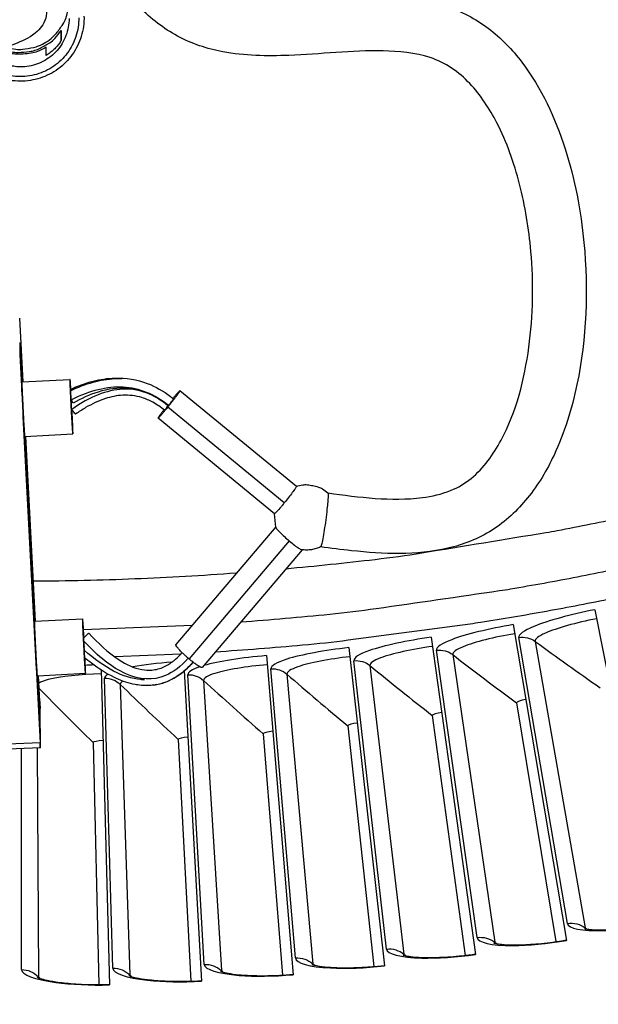
# Model space of a CAD drawing. Units: inches. Extents: x 2 to 86, y 1 to 67.
# Drawn here: x 21.8 to 23.1, y 18.6 to 20.8 of the extents above; entities that cross this region are included whole.
import ezdxf

# ---------------------------------------------------------------- set-up
doc = ezdxf.new("R2010")
doc.units = ezdxf.units.IN
doc.header["$LTSCALE"] = 4
doc.header["$MEASUREMENT"] = 0
doc.layers.add('Visible (ANSI)', color=7, linetype='Continuous')
doc.layers.add('Visible Narrow (ANSI)', color=7, linetype='Continuous')

msp = doc.modelspace()

# ---------------------------------------------------------------- linework, layer by layer
at = {"layer": 'Visible (ANSI)', "color": 84}
for p, q in [((21.93401, 20.75866), (21.9344, 20.73627)), ((21.93401, 20.7355), (21.93401, 20.75866)), ((21.90127, 20.70335), (21.90107, 20.72176)), ((21.84959, 19.97799), (21.84218, 20.11935)), ((21.84346, 20.06534), (21.84651, 20.00729)), ((21.84346, 20.04514), (21.84346, 20.06534)), ((21.84346, 20.06534), (21.84346, 20.04514)), ((21.84651, 20.00729), (21.84346, 20.06534)), ((21.84215, 20.03887), (21.88736, 19.17616)), ((21.84651, 19.98689), (21.84346, 20.04514)), ((21.84346, 20.04514), (21.84651, 19.98689)), ((21.84651, 20.00729), (21.8465, 20.0148)), ((21.8465, 20.0148), (21.84651, 20.00729)), ((21.84652, 19.97808), (21.84651, 19.98689)), ((21.84651, 19.98689), (21.84652, 19.97808)), ((21.84759, 19.97789), (21.95386, 19.98346)), ((22.45656, 19.74589), (22.19789, 19.95815)), ((21.96075, 19.93074), (21.95584, 19.9406)), ((22.42981, 19.70937), (22.17086, 19.92189)), ((21.87941, 19.34022), (21.85002, 19.90103)), ((21.85002, 19.90103), (21.87941, 19.34022)), ((22.40806, 19.68521), (22.14935, 19.89755)), ((21.85379, 19.85686), (21.96011, 19.86244)), ((21.8553, 19.85694), (21.87681, 19.44661)), ((21.87681, 19.44661), (21.8553, 19.85694)), ((21.87744, 19.44664), (21.85593, 19.85698)), ((22.41081, 19.65561), (22.408, 19.68526)), ((22.41061, 19.65629), (22.18865, 19.3948)), ((22.44088, 19.62475), (22.21844, 19.36269)), ((22.46919, 19.60522), (22.24719, 19.34367)), ((21.87544, 19.44654), (21.98182, 19.45211)), ((21.98485, 19.38832), (21.98681, 19.39057)), ((21.88164, 19.32525), (21.98807, 19.33083)), ((21.88261, 19.3253), (21.88265, 19.31756)), ((21.88265, 19.31756), (21.88261, 19.3253)), ((21.88265, 19.31756), (21.8857, 19.25951)), ((21.8857, 19.25951), (21.88265, 19.31756)), ((21.88678, 19.26843), (21.88379, 19.32536)), ((21.88279, 19.29478), (21.88284, 19.28493)), ((21.88584, 19.23653), (21.88279, 19.29478)), ((21.88284, 19.28493), (21.88279, 19.29478)), ((21.88279, 19.29478), (21.88584, 19.23653)), ((21.8857, 19.25951), (21.88584, 19.23653)), ((21.88584, 19.23653), (21.8857, 19.25951)), ((21.88805, 19.16512), (21.88748, 19.25295)), ((21.88736, 19.17616), (21.79629, 19.17298)), ((21.88804, 19.16491), (21.797, 19.16174))]:
    msp.add_line(p, q, dxfattribs=at)
at = {"layer": 'Visible (ANSI)'}
for p, q in [((23.11923, 19.47202), (23.25706, 18.77409)), ((21.9833, 19.42811), (22.22514, 19.43778)), ((22.9381, 19.43888), (23.05635, 18.73737)), ((22.75611, 19.41081), (22.85468, 18.70627)), ((22.5734, 19.38785), (22.65222, 18.68083)), ((21.98662, 19.36523), (21.98658, 19.36523)), ((22.20002, 19.37333), (22.05356, 19.36703)), ((22.39013, 19.37001), (22.44913, 18.66106)), ((22.02275, 19.3383), (22.0417, 18.6386)), ((22.2076, 19.33599), (22.24557, 18.64698)), ((22.9453, 19.2653), (23.03299, 18.73469)), ((22.9453, 19.2653), (23.03298, 18.73469)), ((22.75845, 19.2371), (22.83125, 18.70424)), ((22.75845, 19.2371), (22.83125, 18.70424)), ((22.57088, 19.21414), (22.62875, 18.67946)), ((22.57089, 19.21414), (22.62875, 18.67946)), ((22.19419, 19.18401), (22.22206, 18.64693)), ((22.1942, 19.18401), (22.22206, 18.64693)), ((22.38275, 19.19644), (22.42563, 18.66035)), ((22.38275, 19.19644), (22.42563, 18.66035)), ((22.00536, 19.17686), (22.01819, 18.63921)), ((22.00537, 19.17686), (22.01819, 18.63921))]:
    msp.add_line(p, q, dxfattribs=at)
at = {"layer": 'Visible (ANSI)', "color": 84, "flags": 128}
for points in [[(21.81252, 20.72166, 0.0428941), (21.83396, 20.71693, 0.0644081), (21.84862, 20.71689, 0.0214196), (21.8726, 20.72098, 0.0428941), (21.88423, 20.72454, 0.0428941), (21.90054, 20.7328, 0.0428941), (21.91519, 20.74372, 0.0428941), (21.92357, 20.75255, 0.0214196), (21.9379, 20.7722, 0.0644081), (21.9444, 20.78534, 0.0428941), (21.94972, 20.80665)], [(21.97335, 20.78713, -0.0408792), (21.97194, 20.76612, -0.0408792), (21.96712, 20.74562, -0.0408792), (21.95903, 20.72617, -0.0408792), (21.94788, 20.7083, -0.0408792), (21.93398, 20.69248, -0.0408792), (21.91768, 20.67913, -0.0408792), (21.89943, 20.66861, -0.0408792), (21.87972, 20.6612, -0.0408792), (21.85906, 20.6571, -0.0408792), (21.83801, 20.65641, -0.0408792), (21.81712, 20.65916, -0.0408792), (21.80401, 20.66313, -0.0197231), (21.77807, 20.67457, -0.0620719), (21.76403, 20.68375, -0.0408792), (21.74603, 20.70171)], [(21.95186, 20.78525, -0.045053), (21.95012, 20.76599, -0.045053), (21.94495, 20.74735, -0.045053), (21.93653, 20.72995, -0.045053), (21.92513, 20.71433, -0.045053), (21.91111, 20.70101, -0.045053), (21.89494, 20.69041, -0.045053), (21.87712, 20.68288, -0.045053), (21.85825, 20.67866, -0.045053), (21.83893, 20.6779, -0.045053), (21.82589, 20.67974, -0.0232885), (21.80143, 20.68669, -0.0668601), (21.78741, 20.69359, -0.045053), (21.76944, 20.70814)], [(21.80276, 20.71834, 0.0436315), (21.82401, 20.71148, 0.0652515), (21.83891, 20.71006, 0.0220522), (21.86351, 20.71202, 0.0436315), (21.87572, 20.71463, 0.0436315), (21.88729, 20.71933, 0.0220522), (21.90874, 20.73151, 0.0652515), (21.92028, 20.74105, 0.0436315), (21.93401, 20.75866)], [(21.90107, 20.72176, -0.0423999), (21.8817, 20.71181, -0.0638395), (21.86769, 20.70805, -0.0209992), (21.84971, 20.70638, -0.0209992), (21.83165, 20.70622, -0.0638395), (21.81734, 20.70855, -0.0423999), (21.79706, 20.71649)], [(21.93207, 20.73251, -0.0248648), (21.9255, 20.7241, -0.0248648), (21.91813, 20.71639, -0.0248648), (21.91002, 20.70945, -0.0248648), (21.90127, 20.70335)], [(21.8465, 20.0148, 0.0004162), (21.84703, 20.00486, 0.0004162), (21.84757, 19.99491, 0.000355), (21.84805, 19.98642, 0.000355), (21.84854, 19.97794)], [(21.84854, 19.97794, -0.000355), (21.84805, 19.98642, -0.000355), (21.84757, 19.99491, -0.0004162), (21.84703, 20.00486, -0.0004162), (21.8465, 20.0148)], [(21.85002, 19.90103, 0.0012556), (21.84996, 19.90396, 0.0034661), (21.84993, 19.90502, 0.0000349), (21.84968, 19.91192, 0.0010606), (21.84967, 19.91215, 0.000346), (21.84942, 19.91821, 0.0005428), (21.84925, 19.92207, 0.0002785), (21.84895, 19.92888, 0.0003519), (21.8487, 19.93427, 0.0002345), (21.84835, 19.94164, 0.0002663), (21.84803, 19.94814, 0.000215), (21.84803, 19.94819, 0.0000008), (21.84729, 19.96299, 0.0004414), (21.84704, 19.96805, 0.0002229), (21.84652, 19.97808)], [(21.84652, 19.97808, -0.0002229), (21.84704, 19.96805, -0.0004414), (21.84729, 19.96299, -0.0000008), (21.84803, 19.94819, -0.000215), (21.84803, 19.94814, -0.0002663), (21.84835, 19.94164, -0.0002345), (21.8487, 19.93427, -0.0003519), (21.84895, 19.92888, -0.0002785), (21.84925, 19.92207, -0.0005428), (21.84942, 19.91821, -0.000346), (21.84967, 19.91215, -0.0010606), (21.84968, 19.91192, -0.0000349), (21.84993, 19.90502, -0.0034661), (21.84996, 19.90396, -0.0012556), (21.85002, 19.90103)], [(21.85379, 19.85686, -0.0021686), (21.85354, 19.8592, -0.0082802), (21.85349, 19.85982, -0.0001799), (21.85297, 19.86753, -0.0015932), (21.85292, 19.8684, -0.0002802), (21.85236, 19.87777, -0.0006539), (21.85213, 19.88178, -0.0003007), (21.85159, 19.8914, -0.0003982), (21.8512, 19.89866, -0.0002852), (21.85068, 19.90837, -0.0003083), (21.85022, 19.91736, -0.0003083), (21.84976, 19.92636, -0.0002852), (21.84928, 19.93607, -0.0003983), (21.84893, 19.94333, -0.0003008), (21.84849, 19.95295, -0.0006541), (21.84831, 19.95696, -0.0002803), (21.8479, 19.96633, -0.0015937), (21.84787, 19.9672, -0.0001801), (21.8476, 19.97492, -0.0082825), (21.84758, 19.97554, -0.0021693), (21.84759, 19.97789)], [(21.95522, 19.96172, 0.0006214), (21.95485, 19.96841, 0.001038), (21.95461, 19.97242, 0.0000092), (21.95418, 19.9794, 0.0001855), (21.95416, 19.97975, 0.0030522), (21.95393, 19.98305, 0.0628831), (21.9539, 19.98321, 0.8186104), (21.95388, 19.98321, 0.0190652), (21.95385, 19.98256, 0.0078087), (21.95387, 19.98161, 0.0019557), (21.95402, 19.97784, 0.0001096), (21.95433, 19.97063, 0.0006264), (21.95439, 19.96936, 0.0002111), (21.95472, 19.96228, 0.0003267), (21.95494, 19.95771, 0.0001794), (21.95531, 19.94998, 0.0002197), (21.95562, 19.94368, 0.000162), (21.95603, 19.93564, 0.0001755), (21.9564, 19.92822, 0.0001632), (21.95681, 19.92037, 0.0001607), (21.95722, 19.9124, 0.0001861), (21.9576, 19.90529, 0.0001657), (21.95803, 19.8973, 0.0002455), (21.95834, 19.8915, 0.0001892), (21.95876, 19.88396, 0.0003923), (21.95897, 19.88018, 0.0002157), (21.95937, 19.87329, 0.0008501), (21.95946, 19.8718, 0.0002198), (21.95982, 19.86602, 0.003142), (21.96004, 19.86281, 0.061998), (21.96007, 19.86265, 0.8263524), (21.9601, 19.86265, 0.0165364), (21.96011, 19.86339, 0.0065272), (21.96009, 19.86447, 0.0018872), (21.95994, 19.8682, 0.0001201), (21.95963, 19.87535, 0.0006146), (21.95957, 19.87674, 0.0002101), (21.95924, 19.88382, 0.0003229), (21.95902, 19.88843, 0.0001784), (21.95902, 19.88849, 0.0000007), (21.95833, 19.90247, 0.0003788), (21.95807, 19.90777, 0.0001987), (21.95755, 19.91789)], [(21.95749, 19.91798, -0.0002352), (21.95796, 19.90877, -0.0004422), (21.9582, 19.90387, -0.000001), (21.95881, 19.89145, -0.000196), (21.95881, 19.89139, -0.0004439), (21.95895, 19.88847, -0.000189), (21.95926, 19.88161, -0.0010919), (21.95939, 19.87858, -0.0010252), (21.95951, 19.87536, -0.0047705), (21.95957, 19.87322, -0.366027), (21.95955, 19.8732, -0.4433555), (21.95953, 19.87321, -0.004917), (21.95937, 19.8753, -0.0010923), (21.95917, 19.87842, -0.0011104), (21.95898, 19.88149, -0.0001876), (21.95859, 19.88837, -0.0004481), (21.95843, 19.89125, -0.0001966), (21.95803, 19.89843, -0.0002666), (21.95774, 19.90373, -0.0001786), (21.95734, 19.91119, -0.0002), (21.95699, 19.91786, -0.0001815), (21.95662, 19.92508, -0.000178), (21.95625, 19.93243, -0.0002139), (21.95593, 19.93876, -0.0001823), (21.95556, 19.94619, -0.0003034), (21.95533, 19.95091, -0.0002034), (21.955, 19.95794, -0.0005598), (21.95493, 19.95945, -0.0001164), (21.95461, 19.96669, -0.0016796), (21.95445, 19.97051, -0.0054566), (21.95442, 19.97168, -0.0138659), (21.95443, 19.97249, -0.8440348), (21.95445, 19.9725, -0.0563767), (21.95445, 19.97249, -0.0001526), (21.9547, 19.96907, -0.0029278), (21.9549, 19.96598, -0.002102), (21.95514, 19.96169)], [(22.16244, 19.91623, 0.0036024), (22.15852, 19.91113, 0.006003), (22.15623, 19.90803, 0.0002728), (22.15286, 19.90333, 0.0008545), (22.15178, 19.90183, 0.0144661), (22.14984, 19.89894, 0.0677983), (22.14954, 19.89826, 0.1525232), (22.14954, 19.8978, 0.3624458), (22.14972, 19.89769, 0.1574341), (22.15007, 19.89785, 0.0182451), (22.15233, 19.90016, 0.0011201), (22.15628, 19.90452, 0.0053663), (22.15709, 19.90544, 0.001645), (22.1611, 19.91011, 0.002697), (22.16352, 19.91298, 0.0015522), (22.16759, 19.91789, 0.0018485), (22.17098, 19.92204, 0.0015629), (22.17486, 19.92685, 0.0015632), (22.17871, 19.93168, 0.0018475), (22.18201, 19.93589, 0.0015521), (22.18591, 19.94094, 0.0026943), (22.18819, 19.94393, 0.0016453), (22.19188, 19.94886, 0.0053565), (22.19259, 19.94985, 0.0011082), (22.19599, 19.95467, 0.0181975), (22.19775, 19.95738, 0.1566068), (22.19784, 19.95775, 0.3600333), (22.19769, 19.95791, 0.1545167), (22.19724, 19.95782, 0.0688054), (22.19665, 19.95737, 0.0145153), (22.19425, 19.95485, 0.0008513), (22.19301, 19.95347, 0.0002739), (22.18918, 19.94917, 0.0060114), (22.18666, 19.94626, 0.0036086), (22.18254, 19.94133)], [(22.16356, 19.91531, 0.0075309), (22.16482, 19.91643, 0.0258336), (22.16517, 19.91678, 0.0021059), (22.16804, 19.92004, 0.0059386), (22.16903, 19.92122, 0.0016068), (22.17227, 19.92514, 0.0027634), (22.17413, 19.92744, 0.0027607), (22.17597, 19.92976, 0.0016098), (22.17909, 19.93377, 0.0059267), (22.18001, 19.935, 0.0020893), (22.18258, 19.93852, 0.0257251), (22.18285, 19.93893, 0.0075112), (22.18367, 19.94041)], [(22.16356, 19.91531, 0.0075309), (22.16482, 19.91643, 0.0258336), (22.16517, 19.91678, 0.0021059), (22.16804, 19.92004, 0.0059386), (22.16903, 19.92122, 0.0016068), (22.17227, 19.92514, 0.0027634), (22.17413, 19.92744, 0.0027607), (22.17597, 19.92976, 0.0016098), (22.17909, 19.93377, 0.0059267), (22.18001, 19.935, 0.0020893), (22.18258, 19.93852, 0.0257251), (22.18285, 19.93893, 0.0075112), (22.18367, 19.94041)], [(22.16356, 19.91531, 0.0075309), (22.16482, 19.91643, 0.0258336), (22.16517, 19.91678, 0.0021059), (22.16804, 19.92004, 0.0059386), (22.16903, 19.92122, 0.0016068), (22.17227, 19.92514, 0.0027634), (22.17413, 19.92744, 0.0027607), (22.17597, 19.92976, 0.0016098), (22.17909, 19.93377, 0.0059267), (22.18001, 19.935, 0.0020893), (22.18258, 19.93852, 0.0257251), (22.18285, 19.93893, 0.0075112), (22.18367, 19.94041)], [(21.96617, 19.90638, -0.0067409), (21.96507, 19.90755, -0.0234289), (21.96478, 19.9079, -0.0016997), (21.96407, 19.90885, -0.0004515), (21.96142, 19.91241, -0.0062159), (21.95967, 19.91483, -0.0038673), (21.95695, 19.91877)], [(22.45651, 19.74594, -0.0440439), (22.47103, 19.74943, -0.0658105), (22.48104, 19.74959, -0.0223701), (22.49328, 19.74762, -0.0222596), (22.50536, 19.74454, -0.0654837), (22.51455, 19.74039, -0.0439331), (22.52654, 19.7314)], [(22.5105, 19.61168, -0.0381224), (22.50048, 19.60769, -0.0381224), (22.48998, 19.60527, -0.0381081), (22.47924, 19.60448, -0.0381081), (22.46851, 19.60532)], [(21.88164, 19.32525, -0.0021592), (21.8814, 19.32759, -0.008245), (21.88134, 19.32821, -0.0001784), (21.88083, 19.33594, -0.0015863), (21.88077, 19.33681, -0.000279), (21.88022, 19.3462, -0.0006511), (21.87998, 19.35022, -0.0002994), (21.87945, 19.35986, -0.0003965), (21.87905, 19.36713, -0.0002839), (21.87854, 19.37687, -0.0003069), (21.87807, 19.38588, -0.0003069), (21.87762, 19.39489, -0.000284), (21.87714, 19.40463, -0.0003966), (21.87679, 19.41191, -0.0002995), (21.87634, 19.42154, -0.0006512), (21.87616, 19.42557, -0.0002791), (21.87576, 19.43496, -0.0015868), (21.87572, 19.43583, -0.0001785), (21.87545, 19.44357, -0.0082476), (21.87544, 19.44418, -0.0021599), (21.87544, 19.44654)], [(21.9843, 19.40959, 0.000257), (21.98381, 19.41894, 0.000473), (21.98353, 19.42402, 0.0000012), (21.98285, 19.43613, 0.0002046), (21.98285, 19.4362, 0.0005464), (21.98272, 19.43833, 0.0001662), (21.98231, 19.44531, 0.0015276), (21.98209, 19.4488, 0.0027675), (21.98196, 19.45072, 0.0088642), (21.98183, 19.45204, 0.8134961), (21.98181, 19.45204, 0.0805526), (21.98179, 19.45191, 0.0038064), (21.98188, 19.44918, 0.0004897), (21.98206, 19.44463, 0.0009732), (21.98215, 19.44234, 0.0002114), (21.98247, 19.43543, 0.0004234), (21.98263, 19.43199, 0.0001927), (21.98299, 19.42447, 0.0002567), (21.98326, 19.41882, 0.0001673), (21.98366, 19.4108, 0.0001906), (21.98401, 19.40377, 0.0001603), (21.98442, 19.39571, 0.0001645), (21.98482, 19.38786, 0.000173), (21.98522, 19.3803, 0.0001612), (21.98565, 19.37219, 0.0002136), (21.98599, 19.36571, 0.0001766), (21.98642, 19.35787, 0.0003123), (21.98669, 19.35308, 0.0002074), (21.98709, 19.34587, 0.0005838), (21.98719, 19.34416, 0.0001403), (21.98762, 19.33703, 0.0017264), (21.98785, 19.33335, 0.0045146), (21.98795, 19.33195, 0.0124411), (21.98806, 19.33098, 0.8344482), (21.98808, 19.33098, 0.0631938), (21.9881, 19.33114, 0.0033437), (21.988, 19.33419, 0.0003063), (21.98778, 19.33951, 0.0008886), (21.9877, 19.34134, 0.0002133), (21.9877, 19.34145, 0.0000021), (21.98722, 19.35195, 0.0005889), (21.98699, 19.35673, 0.0003291), (21.98657, 19.36527)], [(21.98651, 19.36533, -0.0004721), (21.98684, 19.35852, -0.0008118), (21.98702, 19.35455, -0.0000048), (21.98735, 19.34713, -0.0000815), (21.98736, 19.34669, -0.0019541), (21.98751, 19.34302, -0.0109212), (21.98752, 19.34236, -0.0247852), (21.98749, 19.34191, -0.8007171), (21.98747, 19.34191, -0.0657556), (21.98744, 19.34204, -0.0026851), (21.98722, 19.34538, -0.0001186), (21.98685, 19.35153, -0.000747), (21.9868, 19.3525, -0.0002082), (21.98643, 19.35897, -0.0003593), (21.98622, 19.36271, -0.0001859), (21.98584, 19.36967, -0.0002335), (21.98554, 19.3752, -0.0001707), (21.98517, 19.38236, -0.0001847), (21.98482, 19.38898, -0.0001765), (21.98447, 19.39584, -0.0001702), (21.98411, 19.40296, -0.0002108), (21.98381, 19.40895, -0.0001784), (21.98346, 19.41602, -0.0003003), (21.98324, 19.42051, -0.0002031), (21.98293, 19.42714, -0.0005507), (21.98285, 19.4288, -0.000138), (21.98256, 19.43543, -0.0016023), (21.98242, 19.43887, -0.0039905), (21.98238, 19.44025, -0.0110985), (21.98238, 19.4412, -0.8427463), (21.9824, 19.4412, -0.0608145), (21.98243, 19.44106, -0.0031804), (21.98262, 19.43823, -0.0003088), (21.98292, 19.43335, -0.0008492), (21.98303, 19.43157, -0.0002066), (21.98303, 19.43148, -0.000002), (21.98359, 19.42175, -0.0005739), (21.98383, 19.41739, -0.0003191), (21.98425, 19.40954)], [(21.9838, 19.40912, -0.0001885), (21.98673, 19.41186, -0.0003478), (21.98832, 19.41334, -0.0000007), (21.99213, 19.4169, -0.0001022), (21.99216, 19.41692, -0.0005117), (21.99225, 19.417, -0.0000181), (21.99473, 19.41931, -0.0025943), (21.99492, 19.41948, -0.000679), (21.99565, 19.42014)], [(22.24719, 19.34367, -0.0260292), (22.24467, 19.34398, -0.0740297), (22.24382, 19.34426, -0.0176398), (22.23987, 19.34645, -0.0197597), (22.2365, 19.34866, -0.0045478), (22.22975, 19.35358, -0.008856), (22.22636, 19.35619, -0.0050797), (22.22015, 19.36125, -0.0059212), (22.21493, 19.36571, -0.0059079), (22.2098, 19.3703, -0.0050833), (22.20395, 19.37577, -0.0088129), (22.20088, 19.3788, -0.00456), (22.19511, 19.38482, -0.0195776), (22.19248, 19.38784, -0.0171259), (22.18974, 19.39151, -0.0728974), (22.18933, 19.39232, -0.0257096), (22.18865, 19.3948)], [(21.88284, 19.28493, 0.0002692), (21.88234, 19.29447, 0.000513), (21.88207, 19.29948, 0.0000012), (21.88134, 19.31266, 0.0002491), (21.88133, 19.31272, 0.000414), (21.88106, 19.31751, 0.000305), (21.88068, 19.324, 0.0006982), (21.8805, 19.32697, 0.0003585), (21.88014, 19.33276, 0.001597), (21.88003, 19.33435, 0.0006038), (21.87973, 19.33855, 0.0061526), (21.87965, 19.33953, 0.0039289), (21.87949, 19.34107, 0.905279), (21.87945, 19.34107, 0.0231127), (21.87941, 19.34022)], [(21.87941, 19.34022, -0.0231127), (21.87945, 19.34107, -0.905279), (21.87949, 19.34107, -0.0039289), (21.87965, 19.33953, -0.0061526), (21.87973, 19.33855, -0.0006038), (21.88003, 19.33435, -0.001597), (21.88014, 19.33276, -0.0003585), (21.8805, 19.32697, -0.0006982), (21.88068, 19.324, -0.000305), (21.88106, 19.31751, -0.000414), (21.88133, 19.31272, -0.0002491), (21.88134, 19.31266, -0.0000012), (21.88207, 19.29948, -0.000513), (21.88234, 19.29447, -0.0002692), (21.88284, 19.28493)], [(21.88678, 19.26843, -0.0006488), (21.88701, 19.26399, -0.0011704), (21.88712, 19.26153, -0.0000108), (21.88731, 19.25754, -0.0000256), (21.88738, 19.25586, -0.0027808), (21.88741, 19.25512, -0.0009518), (21.88748, 19.25295)], [(21.88805, 19.16512, -0.0025487), (21.88797, 19.16566, -0.0181341), (21.88796, 19.16574, -0.0008724), (21.88794, 19.1661, -0.0000857), (21.88771, 19.16978, -0.0017802), (21.88757, 19.17227, -0.001142), (21.88736, 19.17616)]]:
    msp.add_lwpolyline(points, format="xyb", dxfattribs=at)
at = {"layer": 'Visible (ANSI)', "flags": 128}
for points in [[(22.33322, 19.44503, 0.0058038), (22.53064, 19.46222, 0.0110932), (22.63358, 19.47471, 0.0005147), (22.90794, 19.51446, 0.0058038), (22.93223, 19.51829, 0.0058038), (23.08071, 19.54527, 0.0058038), (23.22853, 19.57569, 0.0058038)], [(23.15752, 19.49639, -0.0056488), (23.01189, 19.46836, -0.0056488), (22.86565, 19.44363, -0.0056488), (22.84231, 19.44022, -0.0004882), (22.5717, 19.40411, -0.0108097), (22.4705, 19.39293, -0.0056488), (22.27626, 19.37792)]]:
    msp.add_lwpolyline(points, format="xyb", dxfattribs=at)
at = {"layer": 'Visible (ANSI)'}
for radius, start, end in [(9.0625, 176.786639, 176.686639), (9.0375, 176.786639, 176.686639), (9, 181.345655, 181.245655), (8.975, 181.345655, 181.245655)]:
    msp.add_arc((21.84434, 25.92765), radius, start, end, dxfattribs=at)
at = {"layer": 'Visible (ANSI)', "color": 84}
for points, knots in [([(22.52649, 19.73145), (22.59593, 19.72193), (22.66692, 19.7123), (22.75775, 19.72387), (22.77919, 19.72867), (22.81551, 19.74346), (22.83098, 19.75267), (22.87243, 19.78644), (22.89425, 19.81682), (22.94512, 19.9118), (22.96321, 19.98395), (22.98236, 20.12554), (22.9835, 20.19735), (22.973, 20.3184), (22.96484, 20.36867), (22.94016, 20.46441), (22.92394, 20.51057), (22.88557, 20.58491), (22.86584, 20.61516), (22.82941, 20.65357), (22.81601, 20.66529), (22.78677, 20.68492), (22.77064, 20.69275), (22.72034, 20.70943), (22.68428, 20.71271), (22.57927, 20.7146), (22.50978, 20.70593), (22.39116, 20.70146), (22.34146, 20.70226), (22.25844, 20.71794), (22.22395, 20.72929), (22.16179, 20.76295), (22.13341, 20.78501), (22.06224, 20.8559), (22.02597, 20.91238), (21.99763, 20.97126)], [0.0943175, 0.0943175, 0.0943175, 0.0943175, 0.596029, 0.596029, 0.751089, 0.751089, 0.8774545, 0.8774545, 1.1336388, 1.1336388, 1.6441585, 1.6441585, 2.1474512, 2.1474512, 2.5065949, 2.5065949, 2.8500124, 2.8500124, 3.1021003, 3.1021003, 3.2277924, 3.2277924, 3.3539699, 3.3539699, 3.6079322, 3.6079322, 4.1090353, 4.1090353, 4.4619272, 4.4619272, 4.7169206, 4.7169206, 4.9697668, 4.9697668, 5.437742, 5.437742, 5.437742, 5.437742]), ([(22.15571, 20.93734), (22.16946, 20.91871), (22.18473, 20.90119), (22.21466, 20.87395), (22.22872, 20.86331), (22.25893, 20.84584), (22.27536, 20.83915), (22.36089, 20.81526), (22.43504, 20.82225), (22.57582, 20.83189), (22.64617, 20.8375), (22.74017, 20.8256), (22.76492, 20.8205), (22.82237, 20.80184), (22.85459, 20.78494), (22.91096, 20.74214), (22.93594, 20.71617), (23.00072, 20.63122), (23.03151, 20.56424), (23.07492, 20.42861), (23.08833, 20.35819), (23.10518, 20.18283), (23.10118, 20.07513), (23.06836, 19.91836), (23.05203, 19.86516), (23.01279, 19.78172), (22.99336, 19.74917), (22.94753, 19.69259), (22.92092, 19.66779), (22.86108, 19.62972), (22.82712, 19.6164), (22.72316, 19.59234), (22.64978, 19.5956), (22.55602, 19.60558), (22.53321, 19.60852), (22.51043, 19.61164)], [10.2270762, 10.2270762, 10.2270762, 10.2270762, 10.3929047, 10.3929047, 10.5185397, 10.5185397, 10.6445829, 10.6445829, 11.1590878, 11.1590878, 11.6600444, 11.6600444, 11.8399546, 11.8399546, 12.0935171, 12.0935171, 12.3460776, 12.3460776, 12.8552051, 12.8552051, 13.3584265, 13.3584265, 14.10544, 14.10544, 14.4949225, 14.4949225, 14.7605737, 14.7605737, 15.0135332, 15.0135332, 15.2674293, 15.2674293, 15.7775794, 15.7775794, 15.9420995, 15.9420995, 15.9420995, 15.9420995]), ([(21.82913, 20.89172), (21.82956, 20.89142), (21.83, 20.89113), (21.84583, 20.88025), (21.85842, 20.87085), (21.87861, 20.85322), (21.88665, 20.84498), (21.89964, 20.82284), (21.90406, 20.80675), (21.89843, 20.77618), (21.88954, 20.76451), (21.86686, 20.74338), (21.85373, 20.73801), (21.81174, 20.72046), (21.78053, 20.71079), (21.66599, 20.68064), (21.56204, 20.6597), (21.29728, 20.61002), (21.12806, 20.58072), (20.80531, 20.51929), (20.64906, 20.48715), (20.40253, 20.42101), (20.30966, 20.38726), (20.16923, 20.31638), (20.12397, 20.27906), (20.0558, 20.195), (20.04517, 20.14884), (20.04057, 20.05955), (20.04353, 20.02052), (20.04679, 19.97905)], [27.1644647, 27.1644647, 27.1644647, 27.1644647, 27.1715353, 27.1715353, 27.4231532, 27.4231532, 27.6737062, 27.6737062, 27.9268784, 27.9268784, 28.180854, 28.180854, 28.6826531, 28.6826531, 29.3875524, 29.3875524, 30.8161088, 30.8161088, 32.6690731, 32.6690731, 34.3896169, 34.3896169, 35.8637953, 35.8637953, 37.4661919, 37.4661919, 39.7006743, 39.7006743, 41.2192249, 41.2192249, 41.2192249, 41.2192249]), ([(21.98496, 20.79069), (21.98538, 20.77548), (21.98327, 20.76002), (21.97442, 20.73121), (21.96766, 20.71747), (21.95037, 20.69312), (21.93963, 20.6822), (21.91555, 20.66451), (21.90191, 20.65752), (21.87348, 20.6483), (21.85834, 20.64596), (21.82844, 20.64616), (21.81332, 20.64871), (21.785, 20.65832), (21.77145, 20.6655), (21.75031, 20.68149), (21.74189, 20.68969), (21.73463, 20.69873)], [0, 0, 0, 0, 0.12380051, 0.12380051, 0.24537059, 0.24537059, 0.36706562, 0.36706562, 0.48883062, 0.48883062, 0.61066656, 0.61066656, 0.73254458, 0.73254458, 0.85442129, 0.85442129, 0.94849615, 0.94849615, 0.94849615, 0.94849615]), ([(21.93207, 20.73251), (21.93238, 20.73295), (21.93272, 20.73344), (21.93335, 20.73441), (21.93365, 20.73488), (21.93403, 20.73552), (21.93416, 20.73575), (21.9343, 20.73602), (21.93434, 20.73609), (21.93439, 20.73621), (21.9344, 20.73625), (21.9344, 20.73627)], [0.013125826, 0.013125826, 0.013125826, 0.013125826, 0.017526938, 0.017526938, 0.02192805, 0.02192805, 0.024319906, 0.024319906, 0.025515834, 0.025515834, 0.026711762, 0.026711762, 0.026711762, 0.026711762]), ([(21.95483, 19.96154), (21.97099, 19.96896), (21.98779, 19.97518), (22.02088, 19.98364), (22.03725, 19.98617), (22.07786, 19.98737), (22.10278, 19.98337), (22.14389, 19.96772), (22.16127, 19.95768), (22.1792, 19.94401), (22.18145, 19.94223), (22.18367, 19.94041)], [0.01548024, 0.01548024, 0.01548024, 0.01548024, 0.14392876, 0.14392876, 0.26183536, 0.26183536, 0.43595799, 0.43595799, 0.5761307, 0.5761307, 0.59657098, 0.59657098, 0.59657098, 0.59657098]), ([(21.95498, 19.95843), (21.97109, 19.96616), (21.98784, 19.97271), (22.02089, 19.98181), (22.03728, 19.98464), (22.05874, 19.98562), (22.06382, 19.98565), (22.0689, 19.98546)], [0.0163296, 0.0163296, 0.0163296, 0.0163296, 0.14384616, 0.14384616, 0.26143843, 0.26143843, 0.29757794, 0.29757794, 0.29757794, 0.29757794]), ([(22.17248, 19.92539), (22.14152, 19.9508), (22.10797, 19.96437), (22.07163, 19.96626), (22.03616, 19.96811), (21.99798, 19.95881), (21.95702, 19.9382)], [0, 0, 0, 0, 0.5061072, 0.5061072, 0.5061072, 1, 1, 1, 1]), ([(22.13042, 19.95119), (22.11134, 19.95916), (22.09154, 19.96265), (22.07097, 19.96168), (22.03571, 19.96002), (21.99809, 19.94522), (21.95811, 19.91709)], [0.21790585, 0.21790585, 0.21790585, 0.21790585, 0.50610719, 0.50610719, 0.50610719, 1, 1, 1, 1]), ([(22.13041, 19.95118), (22.12275, 19.95465), (22.11478, 19.9575), (22.0988, 19.96161), (22.09099, 19.96294), (22.06046, 19.96561), (22.03802, 19.9623), (21.997, 19.94954), (21.97832, 19.94081), (21.96075, 19.93074)], [0.11609602, 0.11609602, 0.11609602, 0.11609602, 0.17714665, 0.17714665, 0.23387451, 0.23387451, 0.39610143, 0.39610143, 0.54072312, 0.54072312, 0.54072312, 0.54072312]), ([(22.16356, 19.91531), (22.1556, 19.92184), (22.14708, 19.92776), (22.13029, 19.93695), (22.12208, 19.9405), (22.09991, 19.94738), (22.08522, 19.94914), (22.05787, 19.9477), (22.04489, 19.94501), (22.01718, 19.93602), (22.00248, 19.92899), (21.98091, 19.91635), (21.97344, 19.9115), (21.96617, 19.90638)], [0, 0, 0, 0, 0.07335706, 0.07335706, 0.13659626, 0.13659626, 0.23927049, 0.23927049, 0.33255363, 0.33255363, 0.44756838, 0.44756838, 0.51102311, 0.51102311, 0.51102311, 0.51102311]), ([(22.17169, 19.92442), (22.17141, 19.92466), (22.17114, 19.92489), (22.15845, 19.9357), (22.14498, 19.94458), (22.13041, 19.95118)], [-0.00257939, -0.00257939, -0.00257939, -0.00257939, 0, 0, 0.11609602, 0.11609602, 0.11609602, 0.11609602]), ([(22.45656, 19.74589), (22.45665, 19.74582), (22.45661, 19.74559), (22.45609, 19.74435), (22.45511, 19.74275), (22.45205, 19.73825), (22.44999, 19.73538), (22.44506, 19.72873), (22.44222, 19.72502), (22.43615, 19.71724), (22.43296, 19.71325), (22.42981, 19.70937)], [-0.1600232, -0.1600232, -0.1600232, -0.1600232, -0.14372832, -0.14372832, -0.10779624, -0.10779624, -0.07186416, -0.07186416, -0.03593208, -0.03593208, 0, 0, 0, 0]), ([(22.52654, 19.7314), (22.52689, 19.73109), (22.52707, 19.72956), (22.52708, 19.72388), (22.52686, 19.7195), (22.52611, 19.70985), (22.52568, 19.70511), (22.52443, 19.69307), (22.52356, 19.68553), (22.52157, 19.66999), (22.52048, 19.66214), (22.51823, 19.64715), (22.51709, 19.64016), (22.51492, 19.62797), (22.5139, 19.62289), (22.51213, 19.61534), (22.51139, 19.61294), (22.51071, 19.61185), (22.5106, 19.61173), (22.5105, 19.61168)], [1.05602149, 1.05602149, 1.05602149, 1.05602149, 1.10589428, 1.10589428, 1.16148119, 1.16148119, 1.20326531, 1.20326531, 1.25885268, 1.25885268, 1.31444017, 1.31444017, 1.37002755, 1.37002755, 1.42561467, 1.42561467, 1.48120152, 1.48120152, 1.49341159, 1.49341159, 1.49341159, 1.49341159]), ([(22.42981, 19.70937), (22.42803, 19.70718), (22.42627, 19.70504), (22.42287, 19.70096), (22.42124, 19.69903), (22.417, 19.69408), (22.41464, 19.69142), (22.41088, 19.6874), (22.40951, 19.68607), (22.40838, 19.68523), (22.40815, 19.68514), (22.40806, 19.68521)], [-0.57967006, -0.57967006, -0.57967006, -0.57967006, -0.55932562, -0.55932562, -0.53898118, -0.53898118, -0.50304911, -0.50304911, -0.46711703, -0.46711703, -0.45008759, -0.45008759, -0.45008759, -0.45008759]), ([(22.41081, 19.65561), (22.4111, 19.65469), (22.41202, 19.65323), (22.41519, 19.64925), (22.41749, 19.64668), (22.42316, 19.64085), (22.42647, 19.63764), (22.43353, 19.63112), (22.4372, 19.62787), (22.44088, 19.62475)], [0.25879774, 0.25879774, 0.25879774, 0.25879774, 0.29221343, 0.29221343, 0.32814551, 0.32814551, 0.36407759, 0.36407759, 0.39858476, 0.39858476, 0.39858476, 0.39858476]), ([(22.44088, 19.62475), (22.44103, 19.62462), (22.44118, 19.62449), (22.44516, 19.62112), (22.44893, 19.61808), (22.4559, 19.61275), (22.45904, 19.61051), (22.46427, 19.60712), (22.46631, 19.60601), (22.46798, 19.60543), (22.46827, 19.60536), (22.46851, 19.60532)], [-0.1810853, -0.1810853, -0.1810853, -0.1810853, -0.17966039, -0.17966039, -0.14372832, -0.14372832, -0.10779624, -0.10779624, -0.07186416, -0.07186416, -0.06335784, -0.06335784, -0.06335784, -0.06335784]), ([(22.21636, 19.36447), (22.20042, 19.34616), (22.1835, 19.33321), (22.16561, 19.32572), (22.13833, 19.3143), (22.10884, 19.31568), (22.07762, 19.3297), (22.04812, 19.34294), (22.01699, 19.36738), (21.98411, 19.40295)], [0.00917303, 0.00917303, 0.00917303, 0.00917303, 0.25614449, 0.25614449, 0.25614449, 0.63261511, 0.63261511, 0.63261511, 0.9885102, 0.9885102, 0.9885102, 0.9885102]), ([(21.99565, 19.42014), (22.01577, 19.39802), (22.03773, 19.37697), (22.07827, 19.35072), (22.09558, 19.34232), (22.12091, 19.33783), (22.12834, 19.33739), (22.14487, 19.33874), (22.15407, 19.34123), (22.17014, 19.34854), (22.17731, 19.35312), (22.1839, 19.35834)], [0, 0, 0, 0, 0.2122457, 0.2122457, 0.34412947, 0.34412947, 0.39676842, 0.39676842, 0.46353844, 0.46353844, 0.52389089, 0.52389089, 0.52389089, 0.52389089]), ([(22.11951, 19.31626), (22.11666, 19.31632), (22.11378, 19.31648), (22.11088, 19.31675), (22.07261, 19.32028), (22.03076, 19.34219), (21.98518, 19.38214)], [0.46955752, 0.46955752, 0.46955752, 0.46955752, 0.50610719, 0.50610719, 0.50610719, 0.9886945, 0.9886945, 0.9886945, 0.9886945]), ([(22.14636, 19.30572), (22.14199, 19.30488), (22.13758, 19.30427), (22.12003, 19.30288), (22.10661, 19.30401), (22.07945, 19.30992), (22.06557, 19.31507), (22.03442, 19.33013), (22.01749, 19.34116), (21.9963, 19.35731), (21.99113, 19.36145), (21.98606, 19.36571)], [0.24038641, 0.24038641, 0.24038641, 0.24038641, 0.27212065, 0.27212065, 0.36676879, 0.36676879, 0.47120187, 0.47120187, 0.61375998, 0.61375998, 0.66084838, 0.66084838, 0.66084838, 0.66084838]), ([(22.18322, 19.35781), (22.18491, 19.35913), (22.18656, 19.36049), (22.19345, 19.36645), (22.1984, 19.37142), (22.20304, 19.37665)], [0.501783276, 0.501783276, 0.501783276, 0.501783276, 0.517148363, 0.517148363, 0.567177085, 0.567177085, 0.567177085, 0.567177085]), ([(22.22729, 19.35546), (22.22006, 19.34726), (22.21221, 19.33958), (22.19568, 19.32636), (22.187, 19.32068), (22.16373, 19.30912), (22.14805, 19.30475), (22.12178, 19.30292), (22.111, 19.30362), (22.10047, 19.30551)], [0.01002292, 0.01002292, 0.01002292, 0.01002292, 0.08805221, 0.08805221, 0.16185003, 0.16185003, 0.27535548, 0.27535548, 0.35244305, 0.35244305, 0.35244305, 0.35244305]), ([(22.1398, 19.30464), (22.14877, 19.30583), (22.15758, 19.30804), (22.17864, 19.316), (22.19008, 19.32264), (22.20058, 19.33067)], [0.31290562, 0.31290562, 0.31290562, 0.31290562, 0.35670625, 0.35670625, 0.41988632, 0.41988632, 0.41988632, 0.41988632])]:
    msp.add_open_spline(points, degree=3, knots=knots, dxfattribs=at)
for points in [[(21.95594, 19.93842), (21.95619, 19.93858), (21.95643, 19.93874), (21.95667, 19.9389)], [(22.20058, 19.33067), (22.2103, 19.33791), (22.21917, 19.34636), (22.22726, 19.35549)]]:
    msp.add_open_spline(points, degree=3, dxfattribs=at)
at = {"layer": 'Visible (ANSI)'}
for points in [[(22.9453, 19.2653), (22.9453, 19.2653), (22.9453, 19.2653), (22.9453, 19.2653)], [(22.75845, 19.2371), (22.75845, 19.2371), (22.75845, 19.2371), (22.75845, 19.2371)], [(22.57088, 19.21414), (22.57089, 19.21414), (22.57089, 19.21414), (22.57089, 19.21414)], [(22.19419, 19.18401), (22.19419, 19.18401), (22.19419, 19.18401), (22.1942, 19.18401)], [(22.38275, 19.19644), (22.38275, 19.19644), (22.38275, 19.19644), (22.38275, 19.19644)], [(22.00536, 19.17686), (22.00536, 19.17686), (22.00536, 19.17686), (22.00537, 19.17686)]]:
    msp.add_open_spline(points, degree=3, dxfattribs=at)
for points in [[(23.09605, 18.76392), (23.09605, 18.76392), (23.09616, 18.76388), (23.09698, 18.76364), (23.09857, 18.76325), (23.1039, 18.76234), (23.10824, 18.76181), (23.12031, 18.76098), (23.12882, 18.76079), (23.14986, 18.76117), (23.16314, 18.76194), (23.1929, 18.76471), (23.20994, 18.76689), (23.23697, 18.77125), (23.24696, 18.77304), (23.25688, 18.775)], [(22.89512, 18.7317), (22.89512, 18.7317), (22.89522, 18.73166), (22.89604, 18.7314), (22.89761, 18.73096), (22.90291, 18.7299), (22.90724, 18.72925), (22.91928, 18.72809), (22.92778, 18.72765), (22.94883, 18.72745), (22.96212, 18.72784), (22.99195, 18.72978), (23.00904, 18.73148), (23.03618, 18.73508), (23.04622, 18.73659), (23.05619, 18.73827)], [(22.69336, 18.70511), (22.69336, 18.70511), (22.69346, 18.70507), (22.69427, 18.70479), (22.69583, 18.7043), (22.7011, 18.7031), (22.70541, 18.70233), (22.71741, 18.70083), (22.72589, 18.70016), (22.74693, 18.69936), (22.76023, 18.69938), (22.79009, 18.70049), (22.80722, 18.70171), (22.83446, 18.70455), (22.84454, 18.70578), (22.85455, 18.70718)], [(22.49093, 18.68419), (22.49093, 18.68419), (22.49103, 18.68414), (22.49183, 18.68383), (22.49338, 18.68331), (22.49861, 18.68195), (22.5029, 18.68107), (22.51486, 18.67923), (22.52331, 18.67832), (22.54432, 18.67694), (22.55761, 18.67659), (22.5875, 18.67686), (22.60466, 18.6776), (22.63196, 18.67967), (22.64207, 18.68062), (22.65212, 18.68174)], [(22.08472, 18.65936), (22.08472, 18.65936), (22.08482, 18.65931), (22.0856, 18.65895), (22.08712, 18.65834), (22.09227, 18.6567), (22.0965, 18.65557), (22.10833, 18.65307), (22.11672, 18.65169), (22.13762, 18.64913), (22.15087, 18.64804), (22.18073, 18.64664), (22.1979, 18.64642), (22.22528, 18.64696), (22.23542, 18.64734), (22.24552, 18.6479)], [(22.288, 18.66893), (22.288, 18.66893), (22.2881, 18.66888), (22.28889, 18.66855), (22.29042, 18.66798), (22.29562, 18.66648), (22.29988, 18.66548), (22.31178, 18.6633), (22.3202, 18.66216), (22.34116, 18.66019), (22.35444, 18.65947), (22.38433, 18.6589), (22.4015, 18.65916), (22.42885, 18.66047), (22.43898, 18.66114), (22.44906, 18.66198)], [(21.88125, 18.65548), (21.88125, 18.65548), (21.88135, 18.65543), (21.88212, 18.65505), (21.88362, 18.6544), (21.88872, 18.65261), (21.89292, 18.65137), (21.90468, 18.64853), (21.91303, 18.64692), (21.93384, 18.64378), (21.94706, 18.64231), (21.97687, 18.64008), (21.99403, 18.63938), (22.02141, 18.63915), (22.03156, 18.63925), (22.04167, 18.63952)]]:
    msp.add_open_spline(points, degree=3, knots=[0.0686796, 0.0686796, 0.0686796, 0.0686796, 0.08510653, 0.08510653, 0.13747267, 0.13747267, 0.20856614, 0.20856614, 0.30320093, 0.30320093, 0.41880675, 0.41880675, 0.54762796, 0.54762796, 0.62136069, 0.62136069, 0.62136069, 0.62136069], dxfattribs=at)
at = {"layer": 'Visible Narrow (ANSI)'}
for p, q in [((21.9833, 19.42811), (22.22514, 19.43778)), ((23.05843, 18.77501), (22.95059, 19.41033)), ((22.98678, 19.40174), (23.09815, 18.76558)), ((22.85781, 18.74384), (22.76779, 19.38192)), ((22.65641, 18.71829), (22.58428, 19.35865)), ((22.80373, 19.37233), (22.89725, 18.7333)), ((22.45436, 18.69839), (22.40018, 19.34052)), ((22.61993, 19.34805), (22.69554, 18.70666)), ((22.04901, 18.67559), (22.03083, 19.31974)), ((22.25184, 18.68415), (22.21565, 19.32754)), ((22.25066, 19.31497), (22.29026, 18.67035)), ((22.43553, 19.32892), (22.49316, 18.68567)), ((22.06547, 19.30619), (22.08702, 18.66071)), ((21.84601, 18.6727), (21.84589, 19.16344)), ((21.88085, 19.16466), (21.88359, 18.65677))]:
    msp.add_line(p, q, dxfattribs=at)
at = {"layer": 'Visible Narrow (ANSI)', "flags": 128}
for points in [[(23.18497, 19.67739, -0.0059551), (23.03572, 19.64723, -0.0059551), (23.01074, 19.6428, -0.0005412), (22.73529, 19.59762, -0.0113692), (22.6316, 19.58314, -0.0059551), (22.43283, 19.56238)], [(22.33322, 19.44503, 0.0058038), (22.53064, 19.46222, 0.0110932), (22.63358, 19.47471, 0.0005147), (22.90794, 19.51446, 0.0058038), (22.93223, 19.51829, 0.0058038), (23.08071, 19.54527, 0.0058038), (23.22853, 19.57569, 0.0058038)], [(22.32309, 19.55318, -0.0044071), (22.21065, 19.54573, -0.0044071), (22.0981, 19.54027, -0.0044071), (21.98547, 19.53679, -0.0044071), (21.87279, 19.53529)]]:
    msp.add_lwpolyline(points, format="xyb", dxfattribs=at)
at = {"layer": 'Visible Narrow (ANSI)'}
msp.add_arc((21.84434, 25.92765), 9.00871, 182.444348, 174.590722, dxfattribs=at)
for points, knots in [([(23.11923, 19.47202), (23.06642, 19.46159), (23.01485, 19.44766), (22.98373, 19.4348), (22.96134, 19.42556), (22.94948, 19.41687), (22.95059, 19.41033)], [1.5707963, 1.5707963, 1.5707963, 1.5707963, 2.4851605, 2.4851605, 2.4851605, 3.1415927, 3.1415927, 3.1415927, 3.1415927]), ([(23.12318, 19.45205), (23.07807, 19.44314), (23.0342, 19.43094), (23.00952, 19.41996), (22.99398, 19.41305), (22.98592, 19.40663), (22.98678, 19.40174)], [1.5707963, 1.5707963, 1.5707963, 1.5707963, 2.5351824, 2.5351824, 2.5351824, 3.1415927, 3.1415927, 3.1415927, 3.1415927]), ([(22.9381, 19.43888), (22.88502, 19.42993), (22.83307, 19.41745), (22.80161, 19.40547), (22.77897, 19.39685), (22.76687, 19.3885), (22.76779, 19.38192)], [1.5707963, 1.5707963, 1.5707963, 1.5707963, 2.4851605, 2.4851605, 2.4851605, 3.1415927, 3.1415927, 3.1415927, 3.1415927]), ([(22.75611, 19.41081), (22.7028, 19.40335), (22.65053, 19.39233), (22.61873, 19.38123), (22.59587, 19.37325), (22.58353, 19.36525), (22.58428, 19.35865)], [1.5707963, 1.5707963, 1.5707963, 1.5707963, 2.4851605, 2.4851605, 2.4851605, 3.1415927, 3.1415927, 3.1415927, 3.1415927]), ([(22.94148, 19.4188), (22.89614, 19.41116), (22.85195, 19.40019), (22.82698, 19.38991), (22.81125, 19.38343), (22.80301, 19.37724), (22.80373, 19.37233)], [1.5707963, 1.5707963, 1.5707963, 1.5707963, 2.5351824, 2.5351824, 2.5351824, 3.1415927, 3.1415927, 3.1415927, 3.1415927]), ([(22.5734, 19.38785), (22.51991, 19.38189), (22.46735, 19.37233), (22.43526, 19.36213), (22.41218, 19.35479), (22.39962, 19.34713), (22.40018, 19.34052)], [1.5707963, 1.5707963, 1.5707963, 1.5707963, 2.4851605, 2.4851605, 2.4851605, 3.1415927, 3.1415927, 3.1415927, 3.1415927]), ([(22.75893, 19.39065), (22.71339, 19.38428), (22.66891, 19.37455), (22.64366, 19.36497), (22.62776, 19.35894), (22.61935, 19.35298), (22.61993, 19.34805)], [1.5707963, 1.5707963, 1.5707963, 1.5707963, 2.5351824, 2.5351824, 2.5351824, 3.1415927, 3.1415927, 3.1415927, 3.1415927]), ([(22.39013, 19.37001), (22.33649, 19.36555), (22.28368, 19.35746), (22.25132, 19.34816), (22.25118, 19.34813), (22.25104, 19.34809), (22.2509, 19.34805)], [1.57079633, 1.57079633, 1.57079633, 1.57079633, 2.48516047, 2.48516047, 2.48516047, 2.48904385, 2.48904385, 2.48904385, 2.48904385]), ([(22.57566, 19.36762), (22.52996, 19.36252), (22.48522, 19.35405), (22.45972, 19.34517), (22.44365, 19.33959), (22.43508, 19.33387), (22.43553, 19.32892)], [1.5707963, 1.5707963, 1.5707963, 1.5707963, 2.5351824, 2.5351824, 2.5351824, 3.1415927, 3.1415927, 3.1415927, 3.1415927]), ([(22.39182, 19.34972), (22.34599, 19.34591), (22.30104, 19.33869), (22.27529, 19.33053), (22.25908, 19.3254), (22.25035, 19.31992), (22.25066, 19.31497)], [1.5707963, 1.5707963, 1.5707963, 1.5707963, 2.5351824, 2.5351824, 2.5351824, 3.1415927, 3.1415927, 3.1415927, 3.1415927]), ([(22.02299, 19.3294), (21.97703, 19.32815), (21.93174, 19.32346), (21.90558, 19.31676), (21.89599, 19.3143), (21.88893, 19.31159), (21.88471, 19.30877)], [1.5707963, 1.5707963, 1.5707963, 1.5707963, 2.5351824, 2.5351824, 2.5351824, 2.8879775, 2.8879775, 2.8879775, 2.8879775]), ([(23.05843, 18.77501), (23.06029, 18.764), (23.09071, 18.75783), (23.13834, 18.75946), (23.17259, 18.76064), (23.21505, 18.7658), (23.25706, 18.77409)], [-3.1415927, -3.1415927, -3.1415927, -3.1415927, -2.2272285, -2.2272285, -2.2272285, -1.5707963, -1.5707963, -1.5707963, -1.5707963]), ([(22.85781, 18.74384), (22.85937, 18.73278), (22.88961, 18.72576), (22.93726, 18.72606), (22.97153, 18.72628), (23.01412, 18.73025), (23.05635, 18.73737)], [-3.1415927, -3.1415927, -3.1415927, -3.1415927, -2.2272285, -2.2272285, -2.2272285, -1.5707963, -1.5707963, -1.5707963, -1.5707963]), ([(22.65641, 18.71829), (22.65766, 18.70719), (22.68768, 18.69934), (22.73533, 18.6983), (22.76958, 18.69756), (22.81227, 18.70034), (22.85468, 18.70627)], [-3.1415927, -3.1415927, -3.1415927, -3.1415927, -2.2272285, -2.2272285, -2.2272285, -1.5707963, -1.5707963, -1.5707963, -1.5707963]), ([(22.25184, 18.68415), (22.25247, 18.673), (22.28201, 18.66348), (22.32952, 18.65978), (22.36368, 18.65712), (22.40646, 18.65751), (22.44913, 18.66106)], [-3.1415927, -3.1415927, -3.1415927, -3.1415927, -2.2272285, -2.2272285, -2.2272285, -1.5707963, -1.5707963, -1.5707963, -1.5707963]), ([(22.45436, 18.69839), (22.4553, 18.68726), (22.4851, 18.67857), (22.53269, 18.6762), (22.56692, 18.6745), (22.60966, 18.67608), (22.65222, 18.68083)], [-3.1415927, -3.1415927, -3.1415927, -3.1415927, -2.2272285, -2.2272285, -2.2272285, -1.5707963, -1.5707963, -1.5707963, -1.5707963]), ([(21.84601, 18.6727), (21.84601, 18.66153), (21.87497, 18.65037), (21.9222, 18.64402), (21.95616, 18.63946), (21.99889, 18.63745), (22.0417, 18.6386)], [-3.1415927, -3.1415927, -3.1415927, -3.1415927, -2.2272285, -2.2272285, -2.2272285, -1.5707963, -1.5707963, -1.5707963, -1.5707963]), ([(22.04901, 18.67559), (22.04932, 18.66442), (22.07858, 18.65408), (22.12597, 18.64905), (22.16005, 18.64544), (22.20281, 18.64462), (22.24557, 18.64698)], [-3.1415927, -3.1415927, -3.1415927, -3.1415927, -2.2272285, -2.2272285, -2.2272285, -1.5707963, -1.5707963, -1.5707963, -1.5707963])]:
    msp.add_open_spline(points, degree=3, knots=knots, dxfattribs=at)
for points in [[(22.95059, 19.41033), (22.96313, 19.41246), (22.9765, 19.40929), (22.98678, 19.40174)], [(22.98678, 19.40174), (23.03424, 19.36689), (23.08242, 19.33254), (23.13129, 19.29871)], [(22.76779, 19.38192), (22.7804, 19.3837), (22.79367, 19.38016), (22.80373, 19.37233)], [(22.58428, 19.35865), (22.59692, 19.36007), (22.61009, 19.35616), (22.61993, 19.34805)], [(22.80373, 19.37233), (22.8502, 19.33616), (22.8974, 19.30048), (22.9453, 19.2653)], [(22.00701, 19.34923), (22.00044, 19.34897), (21.9939, 19.34865), (21.98745, 19.34828)], [(22.18032, 19.35558), (22.14841, 19.35311), (22.11793, 19.34943), (22.09317, 19.34495)], [(22.24194, 19.34525), (22.22464, 19.33939), (22.21533, 19.33322), (22.21565, 19.32754)], [(22.40018, 19.34052), (22.41286, 19.34159), (22.42592, 19.33731), (22.43553, 19.32892)], [(22.61993, 19.34805), (22.66537, 19.3106), (22.71155, 19.27361), (22.75845, 19.2371)], [(22.03839, 19.32882), (22.03335, 19.3258), (22.03074, 19.32274), (22.03083, 19.31974)], [(22.03083, 19.31974), (22.04355, 19.3201), (22.05634, 19.31509), (22.06547, 19.30619)], [(22.07128, 19.31341), (22.06738, 19.311), (22.06539, 19.30856), (22.06547, 19.30619)], [(22.21565, 19.32754), (22.22836, 19.32826), (22.24129, 19.32361), (22.25066, 19.31497)], [(22.25066, 19.31497), (22.29393, 19.27503), (22.33796, 19.23551), (22.38275, 19.19644)], [(22.43553, 19.32892), (22.4799, 19.29021), (22.52502, 19.25195), (22.57088, 19.21414)], [(21.88526, 19.29727), (21.92458, 19.25678), (21.96462, 19.21664), (22.00536, 19.17686)], [(22.06547, 19.30619), (22.10761, 19.26505), (22.15052, 19.22432), (22.19419, 19.18401)], [(22.96613, 19.27255), (22.95491, 19.27066), (22.94498, 19.26722), (22.9453, 19.2653)], [(22.96613, 19.27255), (22.95491, 19.27066), (22.94498, 19.26722), (22.9453, 19.2653)], [(22.77948, 19.24377), (22.76821, 19.24219), (22.75819, 19.23903), (22.75845, 19.2371)], [(22.77948, 19.24377), (22.76821, 19.24219), (22.75819, 19.23903), (22.75845, 19.2371)], [(22.59209, 19.22022), (22.58078, 19.21896), (22.57068, 19.21608), (22.57089, 19.21414)], [(22.59209, 19.22022), (22.58078, 19.21896), (22.57068, 19.21608), (22.57088, 19.21414)], [(22.02701, 19.18114), (22.01563, 19.18083), (22.00532, 19.17881), (22.00537, 19.17686)], [(22.02701, 19.18114), (22.01563, 19.18083), (22.00532, 19.17881), (22.00536, 19.17686)], [(22.21571, 19.18889), (22.20434, 19.18826), (22.19409, 19.18596), (22.1942, 19.18401)], [(22.21571, 19.18889), (22.20434, 19.18826), (22.19409, 19.18596), (22.19419, 19.18401)], [(22.40412, 19.20192), (22.39278, 19.20098), (22.3826, 19.19839), (22.38275, 19.19644)], [(22.40412, 19.20192), (22.39278, 19.20098), (22.3826, 19.19839), (22.38275, 19.19644)], [(23.05843, 18.77501), (23.0722, 18.77734), (23.08687, 18.77387), (23.09815, 18.76558)], [(23.09815, 18.76558), (23.09948, 18.7646), (23.10081, 18.76363), (23.10215, 18.76265)], [(23.09815, 18.76558), (23.09829, 18.76474), (23.09865, 18.76394), (23.0992, 18.76318)], [(22.85781, 18.74384), (22.87164, 18.74579), (22.88621, 18.7419), (22.89725, 18.7333)], [(22.89725, 18.7333), (22.89856, 18.73229), (22.89986, 18.73127), (22.90117, 18.73026)], [(22.89725, 18.7333), (22.89738, 18.73246), (22.89771, 18.73165), (22.89824, 18.73087)], [(22.65641, 18.71829), (22.67029, 18.71985), (22.68474, 18.71556), (22.69554, 18.70666)], [(22.69554, 18.70666), (22.69681, 18.70561), (22.69809, 18.70456), (22.69937, 18.70351)], [(22.69554, 18.70666), (22.69564, 18.70581), (22.69595, 18.70499), (22.69645, 18.7042)], [(22.25184, 18.68415), (22.26579, 18.68494), (22.27998, 18.67984), (22.29026, 18.67035)], [(22.45436, 18.69839), (22.46828, 18.69957), (22.48261, 18.69487), (22.49316, 18.68567)], [(22.49316, 18.68567), (22.4944, 18.68458), (22.49565, 18.6835), (22.49689, 18.68241)], [(22.49316, 18.68567), (22.49323, 18.68482), (22.49352, 18.68399), (22.494, 18.68318)], [(21.84601, 18.6727), (21.85997, 18.6727), (21.87386, 18.66682), (21.88359, 18.65677)], [(21.88359, 18.65677), (21.88474, 18.65558), (21.88589, 18.65439), (21.88705, 18.65321)], [(21.88359, 18.65677), (21.8836, 18.65592), (21.88381, 18.65507), (21.88423, 18.65422)], [(22.04901, 18.67559), (22.06297, 18.67598), (22.07701, 18.67049), (22.08702, 18.66071)], [(22.08702, 18.66071), (22.08821, 18.65956), (22.08939, 18.65841), (22.09057, 18.65725)], [(22.08702, 18.66071), (22.08705, 18.65986), (22.08729, 18.65902), (22.08773, 18.65818)], [(22.29026, 18.67035), (22.29148, 18.66923), (22.29269, 18.66811), (22.29391, 18.66699)], [(22.29026, 18.67035), (22.29032, 18.6695), (22.29058, 18.66866), (22.29104, 18.66784)]]:
    msp.add_open_spline(points, degree=3, dxfattribs=at)

doc.saveas('drawing.dxf')
